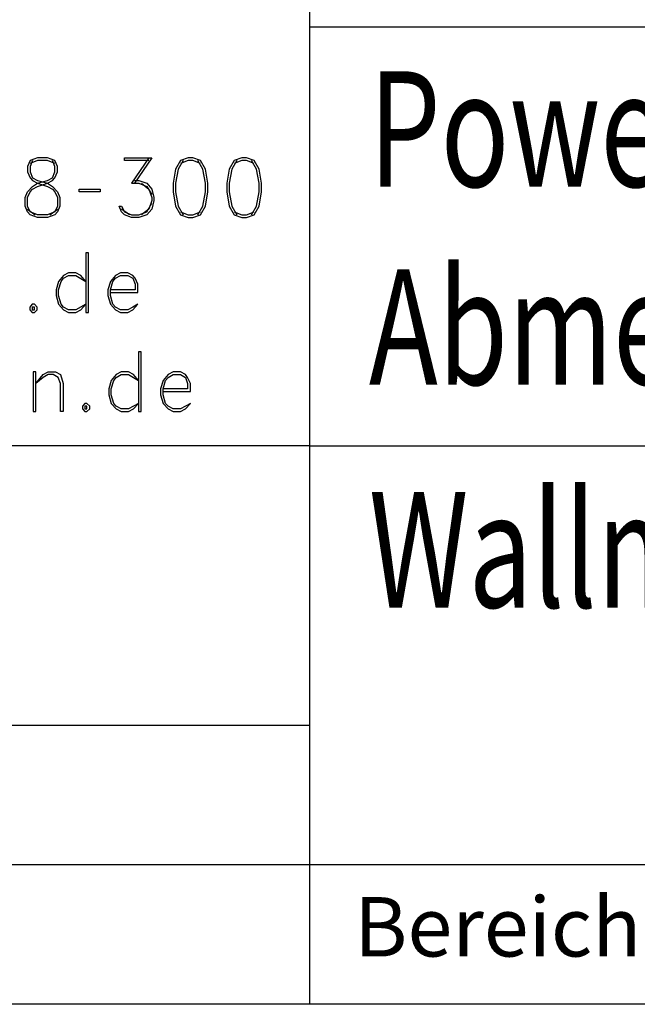
# Model space of a CAD drawing. Units: millimetres. Extents: x 30 to 3125, y -16 to 4456.
# Drawn here: x 1571 to 1852, y 75 to 522 of the extents above; entities that cross this region are included whole.
import ezdxf

# ---------------------------------------------------------------- set-up
doc = ezdxf.new("R2010")
doc.units = ezdxf.units.MM
for name, color, linetype in [('1', 7, 'Continuous'), ('102', 7, 'Continuous'), ('15', 7, 'Continuous'), ('500', 7, 'Continuous')]:
    doc.layers.add(name, color=color, linetype=linetype)
doc.styles.add('CONVERTER_12', font='txt.shx', dxfattribs={"width": 0.72})
doc.styles.add('CONVERTER_17', font='txt.shx', dxfattribs={"width": 0.933419})

# ---------------------------------------------------------------- blocks, each defined once
blk = doc.blocks.new('KOPF_OLD', base_point=(-195.938, 4.062))
at = {"layer": '1', "color": 7, "linetype": 'Continuous'}
for p, q in [((112.582, 4.062), (112.582, 59.062)), ((112.582, 20.985), (69.202, 20.985)), ((199.062, 4.062), (14.062, 4.062))]:
    blk.add_line(p, q, dxfattribs=at)
at = {"layer": '1', "color": 2, "linetype": 'Continuous'}
for p, q in [((14.062, 12.524), (112.582, 12.524)), ((199.062, 8.293), (14.062, 8.293))]:
    blk.add_line(p, q, dxfattribs=at)
at = {"layer": '102', "color": 2, "linetype": 'Continuous'}
for p, q in [((104.109, 29.632), (104.027, 29.453)), ((104.33, 29.715), (104.109, 29.632)), ((104.178, 29.632), (104.109, 29.453)), ((104.33, 29.632), (104.109, 29.536)), ((104.634, 29.715), (104.33, 29.715)), ((104.634, 29.632), (104.33, 29.632)), ((104.855, 29.632), (104.634, 29.715)), ((104.855, 29.536), (104.634, 29.632)), ((104.855, 29.453), (104.786, 29.632)), ((104.938, 29.453), (104.855, 29.632)), ((106.96, 29.632), (106.96, 29.715)), ((106.96, 29.715), (107.789, 29.715)), ((107.706, 29.632), (106.96, 29.632)), ((107.706, 29.715), (107.181, 28.942)), ((107.789, 29.715), (107.264, 28.942)), ((108.658, 29.632), (108.507, 29.37)), ((108.741, 29.632), (108.589, 29.37)), ((108.893, 29.715), (108.658, 29.632)), ((108.893, 29.632), (108.658, 29.536)), ((109.031, 29.715), (108.893, 29.715)), ((109.031, 29.632), (108.893, 29.632)), ((109.266, 29.632), (109.031, 29.715)), ((109.266, 29.536), (109.031, 29.632)), ((109.335, 29.37), (109.183, 29.632)), ((109.418, 29.37), (109.266, 29.632)), ((110.287, 29.632), (110.136, 29.37)), ((110.37, 29.632), (110.218, 29.37)), ((110.522, 29.715), (110.287, 29.632)), ((110.522, 29.632), (110.287, 29.536)), ((110.66, 29.715), (110.522, 29.715)), ((110.66, 29.632), (110.522, 29.632)), ((110.895, 29.632), (110.66, 29.715)), ((110.895, 29.536), (110.66, 29.632)), ((110.964, 29.37), (110.812, 29.632)), ((111.047, 29.37), (110.895, 29.632)), ((104.027, 29.453), (104.027, 29.287)), ((104.027, 29.287), (104.109, 29.108)), ((104.109, 29.453), (104.109, 29.287)), ((104.109, 29.287), (104.178, 29.108)), ((104.786, 29.108), (104.855, 29.287)), ((104.855, 29.287), (104.855, 29.453)), ((104.855, 29.108), (104.938, 29.287)), ((104.938, 29.287), (104.938, 29.453)), ((108.507, 29.37), (108.438, 28.942)), ((108.589, 29.37), (108.507, 28.942)), ((109.418, 28.942), (109.335, 29.37)), ((109.487, 28.942), (109.418, 29.37)), ((110.136, 29.37), (110.067, 28.942)), ((110.218, 29.37), (110.136, 28.942)), ((111.047, 28.942), (110.964, 29.37)), ((111.116, 28.942), (111.047, 29.37)), ((104.109, 29.108), (104.178, 29.025)), ((104.178, 29.108), (104.33, 29.025)), ((104.178, 29.025), (104.33, 28.942)), ((104.178, 28.845), (104.33, 28.942)), ((104.33, 29.025), (104.634, 28.942)), ((104.33, 28.942), (104.634, 29.025)), ((104.33, 28.942), (104.634, 28.845)), ((104.33, 28.845), (104.634, 28.942)), ((104.634, 29.025), (104.786, 29.108)), ((104.634, 28.942), (104.786, 29.025)), ((104.634, 28.942), (104.786, 28.845)), ((104.786, 29.025), (104.855, 29.108)), ((107.181, 28.942), (107.402, 28.942)), ((107.264, 29.025), (107.402, 29.025)), ((107.402, 29.025), (107.637, 28.942)), ((107.402, 28.942), (107.637, 28.845)), ((107.485, 28.942), (107.706, 28.763)), ((107.637, 28.942), (107.789, 28.763)), ((108.438, 28.942), (108.438, 28.68)), ((108.507, 28.942), (108.507, 28.68)), ((109.418, 28.68), (109.418, 28.942)), ((109.487, 28.68), (109.487, 28.942)), ((110.067, 28.942), (110.067, 28.68)), ((110.136, 28.942), (110.136, 28.68)), ((111.047, 28.68), (111.047, 28.942)), ((111.116, 28.68), (111.116, 28.942)), ((103.958, 28.514), (104.027, 28.68)), ((104.027, 28.68), (104.178, 28.845)), ((104.027, 28.514), (104.109, 28.68)), ((104.109, 28.68), (104.178, 28.763)), ((104.178, 28.763), (104.33, 28.845)), ((104.634, 28.845), (104.786, 28.763)), ((104.786, 28.845), (104.938, 28.68)), ((104.786, 28.763), (104.855, 28.68)), ((104.855, 28.68), (104.938, 28.514)), ((104.938, 28.68), (105.007, 28.514)), ((105.587, 28.68), (105.587, 28.763)), ((105.587, 28.763), (106.229, 28.763)), ((106.229, 28.68), (105.587, 28.68)), ((106.229, 28.763), (106.229, 28.68)), ((107.637, 28.845), (107.789, 28.597)), ((107.706, 28.763), (107.789, 28.514)), ((107.789, 28.763), (107.858, 28.514)), ((108.438, 28.68), (108.507, 28.252)), ((108.507, 28.68), (108.589, 28.252)), ((109.335, 28.252), (109.418, 28.68)), ((109.418, 28.252), (109.487, 28.68)), ((110.067, 28.68), (110.136, 28.252)), ((110.136, 28.68), (110.218, 28.252)), ((110.964, 28.252), (111.047, 28.68)), ((111.047, 28.252), (111.116, 28.68)), ((103.958, 28.252), (103.958, 28.514)), ((104.027, 28.252), (104.027, 28.514)), ((104.938, 28.514), (104.938, 28.252)), ((105.007, 28.514), (105.007, 28.252)), ((107.789, 28.417), (107.706, 28.155)), ((107.789, 28.514), (107.789, 28.417)), ((107.858, 28.417), (107.789, 28.155)), ((107.858, 28.514), (107.858, 28.417)), ((104.027, 28.072), (103.958, 28.252)), ((104.109, 28.072), (104.027, 28.252)), ((104.027, 28.155), (104.261, 27.989)), ((104.109, 27.989), (104.027, 28.072)), ((104.33, 27.989), (104.109, 28.072)), ((104.855, 28.072), (104.634, 27.989)), ((104.703, 27.989), (104.938, 28.155)), ((104.938, 28.252), (104.855, 28.072)), ((104.938, 28.072), (104.855, 27.989)), ((105.007, 28.252), (104.938, 28.072)), ((106.877, 28.072), (106.808, 28.252)), ((106.808, 28.252), (106.877, 28.252)), ((106.877, 28.252), (106.96, 28.072)), ((107.112, 27.989), (106.877, 28.155)), ((106.96, 27.989), (106.877, 28.072)), ((106.96, 28.072), (107.181, 27.989)), ((107.402, 27.989), (107.637, 28.072)), ((107.706, 28.155), (107.485, 27.989)), ((107.637, 28.072), (107.789, 28.335)), ((107.789, 28.155), (107.637, 27.989)), ((108.507, 28.252), (108.658, 27.989)), ((108.589, 28.252), (108.741, 27.989)), ((108.658, 28.072), (108.893, 27.989)), ((109.031, 27.989), (109.266, 28.072)), ((109.183, 27.989), (109.335, 28.252)), ((109.266, 27.989), (109.418, 28.252)), ((110.136, 28.252), (110.287, 27.989)), ((110.218, 28.252), (110.37, 27.989)), ((110.287, 28.072), (110.522, 27.989)), ((110.66, 27.989), (110.895, 28.072)), ((110.812, 27.989), (110.964, 28.252)), ((110.895, 27.989), (111.047, 28.252)), ((104.33, 27.907), (104.109, 27.989)), ((104.634, 27.989), (104.33, 27.989)), ((104.634, 27.907), (104.33, 27.907)), ((104.855, 27.989), (104.634, 27.907)), ((107.181, 27.907), (106.96, 27.989)), ((107.181, 27.989), (107.402, 27.989)), ((107.402, 27.907), (107.181, 27.907)), ((107.637, 27.989), (107.402, 27.907)), ((108.658, 27.989), (108.893, 27.907)), ((108.893, 27.989), (109.031, 27.989)), ((108.893, 27.907), (109.031, 27.907)), ((109.031, 27.907), (109.266, 27.989)), ((110.287, 27.989), (110.522, 27.907)), ((110.522, 27.989), (110.66, 27.989)), ((110.522, 27.907), (110.66, 27.907)), ((110.66, 27.907), (110.895, 27.989)), ((105.876, 26.834), (105.793, 26.834)), ((105.793, 26.834), (105.793, 25.025)), ((105.876, 25.025), (105.876, 26.834)), ((104.965, 25.964), (104.896, 25.715)), ((105.117, 26.143), (104.965, 25.964)), ((104.965, 25.715), (105.048, 25.964)), ((105.048, 25.964), (105.117, 26.061)), ((105.269, 26.226), (105.117, 26.143)), ((105.117, 26.061), (105.269, 26.143)), ((105.49, 26.226), (105.269, 26.226)), ((105.269, 26.143), (105.49, 26.143)), ((105.642, 26.143), (105.49, 26.226)), ((105.49, 26.143), (105.793, 25.964)), ((105.793, 25.964), (105.642, 26.143)), ((106.539, 25.964), (106.456, 25.715)), ((106.691, 26.143), (106.539, 25.964)), ((106.539, 25.715), (106.608, 25.964)), ((106.608, 25.964), (106.691, 26.061)), ((106.843, 26.226), (106.691, 26.143)), ((106.691, 26.061), (106.843, 26.143)), ((107.064, 26.226), (106.843, 26.226)), ((106.843, 26.143), (107.064, 26.143)), ((107.215, 26.143), (107.064, 26.226)), ((107.064, 26.143), (107.215, 26.061)), ((107.285, 26.061), (107.215, 26.143)), ((107.215, 26.061), (107.285, 25.881)), ((107.367, 25.881), (107.285, 26.061)), ((104.896, 25.715), (104.896, 25.536)), ((104.965, 25.536), (104.965, 25.715)), ((106.456, 25.715), (106.456, 25.536)), ((106.539, 25.536), (106.539, 25.715)), ((107.285, 25.715), (106.539, 25.715)), ((107.285, 25.881), (107.285, 25.715)), ((107.367, 25.633), (107.367, 25.881)), ((104.896, 25.536), (104.965, 25.274)), ((105.048, 25.274), (104.965, 25.536)), ((106.456, 25.536), (106.539, 25.274)), ((106.539, 25.633), (107.367, 25.633)), ((106.608, 25.274), (106.539, 25.536)), ((104.164, 25.274), (104.095, 25.191)), ((104.095, 25.191), (104.095, 25.108)), ((104.095, 25.108), (104.164, 25.025)), ((104.233, 25.274), (104.164, 25.274)), ((104.164, 25.191), (104.164, 25.108)), ((104.233, 25.191), (104.164, 25.191)), ((104.164, 25.108), (104.233, 25.108)), ((104.316, 25.191), (104.233, 25.274)), ((104.233, 25.108), (104.233, 25.191)), ((104.233, 25.025), (104.316, 25.108)), ((104.316, 25.108), (104.316, 25.191)), ((104.965, 25.274), (105.117, 25.108)), ((105.117, 25.191), (105.048, 25.274)), ((105.269, 25.108), (105.117, 25.191)), ((105.117, 25.108), (105.269, 25.025)), ((105.49, 25.108), (105.269, 25.108)), ((105.793, 25.274), (105.49, 25.108)), ((105.49, 25.025), (105.642, 25.108)), ((105.642, 25.108), (105.793, 25.274)), ((106.539, 25.274), (106.691, 25.108)), ((106.691, 25.191), (106.608, 25.274)), ((106.843, 25.108), (106.691, 25.191)), ((106.691, 25.108), (106.843, 25.025)), ((107.064, 25.108), (106.843, 25.108)), ((107.215, 25.191), (107.064, 25.108)), ((107.064, 25.025), (107.215, 25.108)), ((107.215, 25.108), (107.367, 25.274)), ((107.367, 25.274), (107.215, 25.191)), ((104.164, 25.025), (104.233, 25.025)), ((105.269, 25.025), (105.49, 25.025)), ((105.793, 25.025), (105.876, 25.025)), ((106.843, 25.025), (107.064, 25.025)), ((107.471, 23.832), (107.388, 23.832)), ((107.388, 23.832), (107.388, 22.023)), ((107.471, 22.023), (107.471, 23.832)), ((104.282, 23.224), (104.199, 23.224)), ((104.199, 23.224), (104.199, 22.023)), ((104.282, 22.023), (104.282, 23.224)), ((104.282, 22.879), (104.503, 23.142)), ((104.503, 23.059), (104.282, 22.879)), ((104.503, 23.142), (104.655, 23.224)), ((104.655, 23.142), (104.503, 23.059)), ((104.655, 23.224), (104.875, 23.224)), ((104.806, 23.142), (104.655, 23.142)), ((104.958, 23.059), (104.806, 23.142)), ((104.875, 23.224), (105.027, 23.142)), ((105.027, 22.879), (104.958, 23.059)), ((105.027, 23.142), (105.11, 22.879)), ((106.712, 23.142), (106.56, 22.962)), ((106.643, 22.962), (106.712, 23.059)), ((106.863, 23.224), (106.712, 23.142)), ((106.712, 23.059), (106.863, 23.142)), ((107.084, 23.224), (106.863, 23.224)), ((106.863, 23.142), (107.084, 23.142)), ((107.236, 23.142), (107.084, 23.224)), ((107.084, 23.142), (107.388, 22.962)), ((107.388, 22.962), (107.236, 23.142)), ((108.285, 23.142), (108.134, 22.962)), ((108.203, 22.962), (108.285, 23.059)), ((108.437, 23.224), (108.285, 23.142)), ((108.285, 23.059), (108.437, 23.142)), ((108.658, 23.224), (108.437, 23.224)), ((108.437, 23.142), (108.658, 23.142)), ((108.81, 23.142), (108.658, 23.224)), ((108.658, 23.142), (108.81, 23.059)), ((108.879, 23.059), (108.81, 23.142)), ((108.81, 23.059), (108.879, 22.879)), ((108.962, 22.879), (108.879, 23.059)), ((105.027, 22.023), (105.027, 22.879)), ((105.11, 22.879), (105.11, 22.023)), ((106.56, 22.962), (106.491, 22.714)), ((106.491, 22.714), (106.491, 22.534)), ((106.56, 22.714), (106.643, 22.962)), ((106.56, 22.534), (106.56, 22.714)), ((108.134, 22.962), (108.051, 22.714)), ((108.051, 22.714), (108.051, 22.534)), ((108.134, 22.714), (108.203, 22.962)), ((108.134, 22.534), (108.134, 22.714)), ((108.879, 22.714), (108.134, 22.714)), ((108.879, 22.879), (108.879, 22.714)), ((108.962, 22.631), (108.962, 22.879)), ((106.491, 22.534), (106.56, 22.272)), ((106.643, 22.272), (106.56, 22.534)), ((108.051, 22.534), (108.134, 22.272)), ((108.134, 22.631), (108.962, 22.631)), ((108.203, 22.272), (108.134, 22.534)), ((105.759, 22.272), (105.69, 22.189)), ((105.69, 22.189), (105.69, 22.106)), ((105.69, 22.106), (105.759, 22.023)), ((105.828, 22.272), (105.759, 22.272)), ((105.759, 22.189), (105.759, 22.106)), ((105.828, 22.189), (105.759, 22.189)), ((105.759, 22.106), (105.828, 22.106)), ((105.911, 22.189), (105.828, 22.272)), ((105.828, 22.106), (105.828, 22.189)), ((105.828, 22.023), (105.911, 22.106)), ((105.911, 22.106), (105.911, 22.189)), ((106.56, 22.272), (106.712, 22.106)), ((106.712, 22.189), (106.643, 22.272)), ((106.863, 22.106), (106.712, 22.189)), ((106.712, 22.106), (106.863, 22.023)), ((107.084, 22.106), (106.863, 22.106)), ((107.388, 22.272), (107.084, 22.106)), ((107.084, 22.023), (107.236, 22.106)), ((107.236, 22.106), (107.388, 22.272)), ((108.134, 22.272), (108.285, 22.106)), ((108.285, 22.189), (108.203, 22.272)), ((108.437, 22.106), (108.285, 22.189)), ((108.285, 22.106), (108.437, 22.023)), ((108.658, 22.106), (108.437, 22.106)), ((108.81, 22.189), (108.658, 22.106)), ((108.658, 22.023), (108.81, 22.106)), ((108.81, 22.106), (108.962, 22.272)), ((108.962, 22.272), (108.81, 22.189)), ((104.199, 22.023), (104.282, 22.023)), ((105.11, 22.023), (105.027, 22.023)), ((105.759, 22.023), (105.828, 22.023)), ((106.863, 22.023), (107.084, 22.023)), ((107.388, 22.023), (107.471, 22.023)), ((108.437, 22.023), (108.658, 22.023))]:
    blk.add_line(p, q, dxfattribs=at)
at = {"layer": '500', "color": 2, "linetype": 'Continuous'}
for p, q in [((112.582, 33.678), (199.062, 33.678)), ((112.582, 20.985), (199.062, 20.985))]:
    blk.add_line(p, q, dxfattribs=at)
at = {"layer": '1', "color": 7, "style": 'CONVERTER_12', "width": 0.72}
for s, p in [('PowerKon +ST', (114.371, 28.835)), ('Abmessungen', (114.371, 22.835))]:
    blk.add_text(s, height=3.5, dxfattribs=at).set_placement(p)
at = {"layer": '15', "color": 7, "style": 'CONVERTER_12', "width": 0.72}
blk.add_text('Wallmounted', height=3.5, dxfattribs=at).set_placement((114.371, 16.086))
at = {"layer": '15', "color": 2, "insert": (113.925, 6.178), "char_height": 1.8, "attachment_point": 4, "line_spacing_factor": 0.60024, "style": 'CONVERTER_17'}
blk.add_mtext('Bereich', dxfattribs=at)
blk = doc.blocks.new('_tb_frame_A4HV', base_point=(-0.938, -0.938))
at = {"layer": '1', "color": 7, "linetype": 'Continuous'}
blk.add_line((199.062, 4.062), (14.062, 4.062), dxfattribs=at)
blk.add_blockref('KOPF_OLD', (-195.938, 4.062))
blk = doc.blocks.new('top', base_point=(0.93, 0.93))
at = {"xscale": 15, "yscale": 15, "zscale": 15}
blk.add_blockref('_tb_frame_A4HV', (-0.07, -0.07), dxfattribs=at)

msp = doc.modelspace()

# ---------------------------------------------------------------- block references
msp.add_blockref('top', (0.93, 0.93))

doc.saveas('drawing.dxf')
